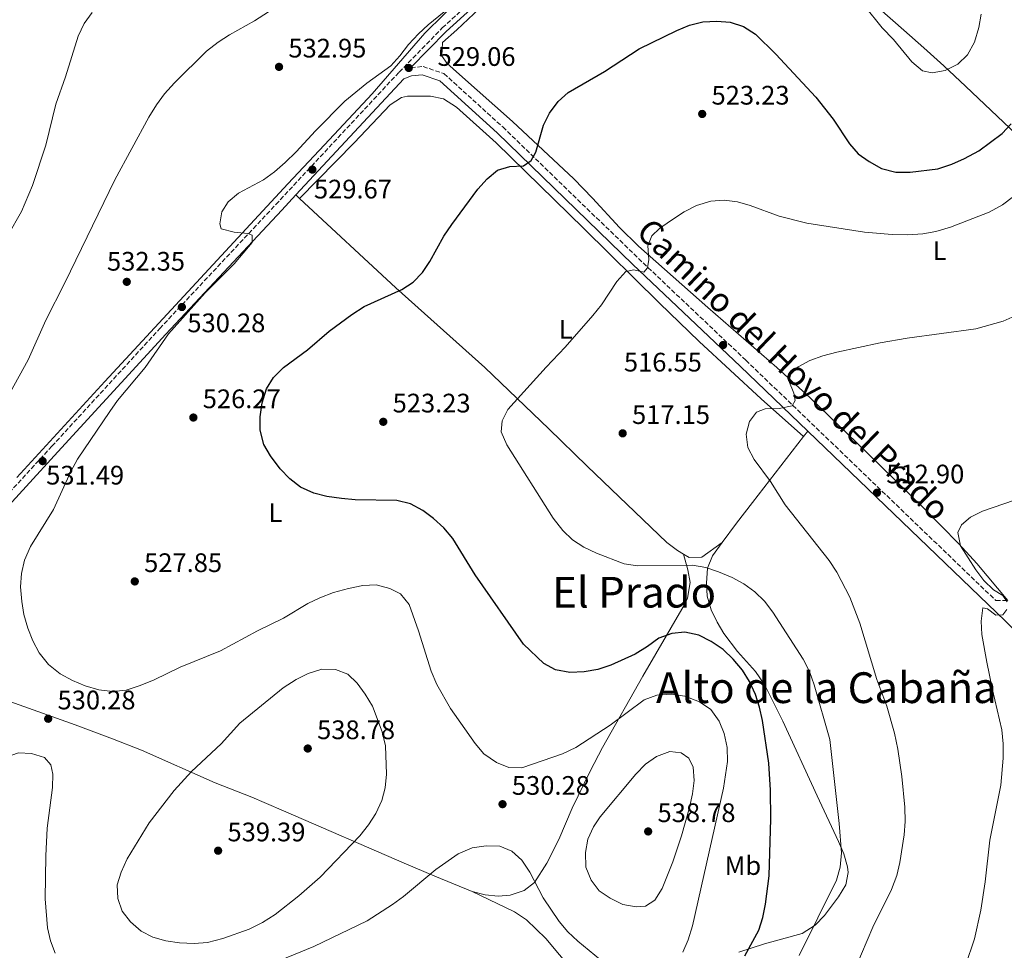
# Model space of a CAD drawing. Units: metres. Extents: x 569950 to 573400, y 4726462 to 4728821.
# Drawn here: x 572094 to 572462, y 4727429 to 4727777 of the extents above; entities that cross this region are included whole.
import ezdxf
from ezdxf.enums import TextEntityAlignment as Align

# ---------------------------------------------------------------- set-up
doc = ezdxf.new("R2010")
doc.units = ezdxf.units.M
doc.header["$MEASUREMENT"] = 0
doc.linetypes.add('DGN Style 3', pattern=[2.435890702152634, 1.739921930109024, -0.6959687720436097])
for name, color, linetype, lineweight in [('acequia lineal', 4, 'Continuous', 0), ('Camino', 7, 'DGN Style 3', 0), ('Cota de punto acotado terreno', 7, 'Continuous', 0), ('Curva de nivel directora', 30, 'Continuous', 30), ('Curva de nivel intermedia', 30, 'Continuous', 0), ('Etiqueta de uso rústico', 92, 'Continuous', 0), ('Línea de cambio de uso (parcela vista)', 92, 'Continuous', 0), ('Margen derecho', 7, 'Continuous', 0), ('Punto acotado terreno (símbolo)', 7, 'Continuous', 0), ('Texto de Área (paraje) menor', 7, 'Continuous', 0)]:
    doc.layers.add(name, color=color, linetype=linetype, lineweight=lineweight)
doc.styles.add('Style-Arial', font='arial.ttf')

# ---------------------------------------------------------------- blocks, each defined once
blk = doc.blocks.new('5PATER')
at = {"layer": 'Punto acotado terreno (símbolo)', "linetype": 'Continuous', "lineweight": 0}
h = blk.add_hatch(color=51, dxfattribs=at)
edge = h.paths.add_edge_path()
edge.add_ellipse((0, 0), major_axis=(-0.1095731443231308, -0.1110710700762829), ratio=0.9994222409660317, start_angle=0, end_angle=360)

msp = doc.modelspace()

# ---------------------------------------------------------------- linework, layer by layer
at = {"layer": 'Camino', "color": 7, "linetype": 'DGN Style 3', "lineweight": 0}
for points in [[(571897.5199999989, 4727529.970000002, 545.6799999999931), (571920.5700000003, 4727531.86, 543.1499999999943), (571952.8399999996, 4727533.01, 540.1100000000007), (571980.4499999986, 4727533.720000001, 538.279999999999), (572002.9999999994, 4727533.980000001, 537.070000000007), (572018.5499999995, 4727535.33, 536.4600000000064), (572030.9400000013, 4727539.750000001, 535.8500000000057), (572044.4299999984, 4727550.02, 534.6399999999994), (572070.550000001, 4727578.720000002, 532.820000000007), (572106.2699999993, 4727617.640000001, 530.9900000000054), (572146.6000000008, 4727661.670000001, 529.779999999999), (572190.0100000004, 4727708.08, 529.779999999999), (572236.1099999986, 4727757.620000001, 529.1699999999984), (572252.2499999988, 4727774.140000001, 529.1699999999984), (572279.9600000007, 4727799.36, 529.779999999999), (572308.0500000002, 4727826.130000001, 529.779999999999), (572359.609999999, 4727874.189999999, 535.25), (572382.6999999986, 4727895.070000002, 535.8500000000057), (572406.55, 4727917.91, 534.6399999999994), (572427.6900000004, 4727939.550000001, 534.0299999999991), (572447.6900000009, 4727958.840000001, 534.6399999999994), (572463.0699999989, 4727974.180000001, 536.4600000000064)], [(572240.4899999973, 4727759.270000001, 529.1699999999984), (572245.0300000014, 4727759.67, 528.5599999999977), (572252.839999999, 4727757.040000002, 527.9499999999971), (572274.850000001, 4727737.07, 525.5200000000041), (572325.6000000008, 4727687.869999999, 520.6600000000036), (572365.7199999979, 4727649.830000001, 515.8000000000029), (572459.2399999978, 4727559.900000001, 510.429999999993), (572463.6400000011, 4727559.95, 510.1600000000037)]]:
    msp.add_polyline3d(points, dxfattribs=at)
at = {"layer": 'Curva de nivel directora', "color": 30, "linetype": 'Continuous', "lineweight": 30, "elevation": 525.0000000000001, "flags": 128}
for points in [[(572237.0799999987, 4727676.300000003), (572241.3500000001, 4727678.960000004), (572244.8300000003, 4727682.660000003), (572247.6100000008, 4727686.810000001), (572252.7899999998, 4727696.2), (572255.8399999986, 4727700.540000001), (572265.5500000004, 4727713.770000001), (572268.959999999, 4727717.720000001), (572272.9099999986, 4727720.900000001), (572277.5199999998, 4727722.32), (572282.54, 4727722.58), (572285.5199999996, 4727724.5), (572287.1800000003, 4727727.66), (572290.0700000003, 4727737.740000002), (572292.3599999992, 4727742.180000001), (572295.5800000001, 4727746.61), (572299.2999999993, 4727749.949999999), (572312.9299999995, 4727757.779999999), (572325.8800000001, 4727766.279999999), (572339.9500000007, 4727773.160000003), (572344.64, 4727775.110000002), (572349.6499999991, 4727776.410000003), (572354.8700000005, 4727776.670000001), (572359.8499999982, 4727776.230000001), (572364.7999999991, 4727774.710000001), (572369.3599999989, 4727771.720000003), (572376.9999999988, 4727764.300000002), (572391.9400000009, 4727748.26), (572398.4199999986, 4727739.949999999), (572404.5400000006, 4727730.78), (572407.7799999994, 4727726.970000002), (572411.8799999988, 4727724.100000001), (572416.51, 4727721.570000002), (572421.7800000006, 4727720.190000001), (572427.2199999989, 4727720.130000002), (572437.5199999985, 4727721.470000001), (572442.730000001, 4727723.189999999), (572447.5299999999, 4727725.220000002), (572452.7999999982, 4727728.150000002), (572461.5299999989, 4727734.640000001), (572464.9699999989, 4727738.270000001)], [(572365.3899999993, 4727427.100000001), (572370.6299999985, 4727436.670000001), (572372.1399999994, 4727441.440000001), (572373.0699999994, 4727446.369999999), (572374.4299999983, 4727456.939999999), (572375.11, 4727478.260000001), (572374.9800000004, 4727489.060000001), (572374.2999999986, 4727499.060000001), (572371.9400000006, 4727515.060000001), (572370.899999999, 4727520.01), (572369.35, 4727524.76), (572367.1399999994, 4727529.619999999), (572364.4500000004, 4727533.840000001), (572360.9700000003, 4727537.960000001), (572357.28, 4727541.580000001), (572352.7999999984, 4727544.660000001), (572348.2099999996, 4727547.02), (572342.9700000003, 4727548.130000001), (572337.9999999994, 4727547.640000001), (572333.2199999985, 4727545.83), (572328.9299999991, 4727542.699999999), (572324.4099999995, 4727539.890000002), (572315.2799999987, 4727535.75), (572310.4399999996, 4727534.180000001), (572305.2299999993, 4727533.270000001), (572299.9499999998, 4727533.080000001), (572294.5899999999, 4727534), (572290.2200000001, 4727536.430000001), (572282.5999999981, 4727543.58), (572264.4799999997, 4727569.600000001), (572256.1699999993, 4727583.08), (572252.7999999986, 4727587.09), (572248.9699999999, 4727590.630000004), (572244.9699999989, 4727593.630000002), (572240.3499999987, 4727596.130000001), (572235.2799999993, 4727597.300000003), (572219.6800000002, 4727597.66), (572214.5999999995, 4727598.060000002), (572209.0999999987, 4727598.910000003), (572204.2199999993, 4727600.120000001), (572199.17, 4727602.32), (572195.2400000006, 4727605.4), (572191.5700000004, 4727609.210000001), (572188.0099999999, 4727614.000000001), (572185.5099999986, 4727618.330000001), (572184.1099999994, 4727623.61), (572184.1799999987, 4727628.61), (572184.9099999996, 4727633.930000001), (572186.480000001, 4727639.170000002), (572189.1099999994, 4727643.420000001), (572192.8800000002, 4727647.130000001), (572201.8399999988, 4727653.710000002), (572209.9799999993, 4727660.650000001), (572218.389999998, 4727666.95), (572223.0599999996, 4727669.880000001), (572237.0799999987, 4727676.300000003)]]:
    msp.add_lwpolyline(points, dxfattribs=at)
at = {"layer": 'Curva de nivel intermedia', "color": 30, "linetype": 'Continuous', "lineweight": 0, "flags": 128}
for points, elevation in [([(572006.0800000017, 4727566.039999999), (572010.1100000016, 4727570.23), (572016.0800000018, 4727578.31), (572018.4700000013, 4727582.720000001), (572022.2500000009, 4727592.55), (572026.8300000008, 4727602.329999999), (572047.8000000013, 4727640.03), (572053.7300000013, 4727648.630000001), (572065.1799999998, 4727666.269999999), (572075.3800000012, 4727679.140000002), (572083.3300000017, 4727687.82), (572086.47, 4727691.71), (572089.7600000001, 4727696.509999999), (572094.8699999999, 4727705.439999999), (572099.0000000005, 4727715.15), (572104.0499999997, 4727730.28), (572107.7800000003, 4727745.66), (572111.3200000006, 4727755.819999999), (572116.0400000013, 4727771.01), (572118.3300000002, 4727775.8), (572121.2800000006, 4727779.829999999)], 540.0000000000001), ([(572087.3200000015, 4727631.659999999), (572097.3600000021, 4727649.999999999), (572103.9700000014, 4727664.789999999), (572111.1700000009, 4727678.779999999), (572129.8400000014, 4727717.3), (572142.4800000014, 4727740.680000001), (572145.3700000015, 4727745.41), (572148.3600000021, 4727749.410000001), (572152.1399999995, 4727753.579999999), (572164.1200000001, 4727765.399999999), (572168.4500000019, 4727768.84), (572172.6699999997, 4727771.529999998), (572182.0000000015, 4727776.77), (572190.75, 4727782.349999999)], 535), ([(572109.3100000012, 4727532.539999999), (572105.0599999999, 4727536.029999999), (572101.5599999996, 4727540.430000001), (572099.13, 4727544.809999999), (572097.3100000005, 4727549.579999999), (572095.8399999999, 4727554.659999999), (572094.9800000016, 4727559.579999999), (572094.55, 4727565.02), (572094.8600000008, 4727570.009999999), (572096.0200000008, 4727574.98), (572098.2200000003, 4727580.199999998), (572106.8700000005, 4727593.939999999), (572113.4000000017, 4727608.259999999), (572115.8500000014, 4727612.84), (572127.9100000003, 4727630.66), (572130.8400000005, 4727634.719999999), (572141.1, 4727647.06), (572149.890000001, 4727659.689999999), (572163.53, 4727675.029999998), (572174.3900000008, 4727685.82), (572181.1499999999, 4727693.8), (572181.1800000012, 4727696.539999997), (572179.4800000003, 4727697.230000001), (572174.4400000023, 4727697.76), (572169.5400000004, 4727698.949999999), (572169.0599999998, 4727700.9), (572169.7900000007, 4727705.34), (572172.2200000006, 4727709.090000001), (572176.0500000014, 4727712.309999999), (572185.4400000015, 4727717.340000001), (572189.4900000016, 4727720.269999999), (572193.4800000016, 4727723.74), (572197.65, 4727727.73), (572204.8699999996, 4727735.640000001), (572215.8300000011, 4727746.730000001), (572223.9800000004, 4727753.439999999), (572232.9700000006, 4727759.980000001), (572236.3700000001, 4727763.640000001), (572239.6, 4727767.949999999), (572243.2800000013, 4727771.850000001), (572246.9600000004, 4727775.23), (572254.910000001, 4727781.699999998)], 530.0000000000001), ([(572410.0500000004, 4727782.38), (572416.7500000015, 4727774.119999998), (572420.9300000012, 4727769.74), (572427.8100000012, 4727761.460000001), (572431.7600000007, 4727758.119999999), (572435.3600000015, 4727757.31), (572440.2800000012, 4727758.210000001), (572445.0500000011, 4727760.56), (572448.6400000008, 4727764.029999999), (572451.2000000001, 4727768.73), (572452.8499999996, 4727774.279999999), (572453.7400000015, 4727779.199999999)], 530.0000000000001), ([(572420.4999999999, 4727696.83), (572426.3499999993, 4727696.689999999), (572431.8900000004, 4727697.080000001), (572436.8099999999, 4727697.960000002), (572442.2000000012, 4727699.600000001), (572456.7700000001, 4727705.220000002), (572461.6600000008, 4727707.92), (572474.0700000004, 4727717.340000001)], 520), ([(572385.6900000013, 4727427.23), (572399.6600000013, 4727455.390000001), (572401.0300000014, 4727460.189999999), (572401.5000000009, 4727465.539999999), (572400.6500000014, 4727476.48), (572397.1500000012, 4727507.96), (572391.2400000015, 4727528.380000001), (572389.48, 4727533.45), (572387.1399999998, 4727537.989999999), (572375.85, 4727555.609999999), (572372.6700000014, 4727559.74), (572369.0400000016, 4727563.23), (572364.9600000001, 4727566.180000001), (572360.5700000002, 4727568.58), (572355.5700000001, 4727570.640000001), (572350.7199999997, 4727572.349999999), (572345.8, 4727573.199999998), (572325.2300000021, 4727572.9), (572320.2699999999, 4727573.720000001), (572309.9400000012, 4727577.680000001), (572305.1500000011, 4727579.91), (572300.9500000012, 4727582.609999998), (572297.3400000014, 4727586.189999999), (572293.6700000013, 4727590.74), (572276.3900000011, 4727618.140000001), (572274.3100000002, 4727623.009999999), (572274.5899999995, 4727627.189999999), (572276.6900000006, 4727631.390000001), (572291.0600000005, 4727647.279999998), (572298.2000000019, 4727654.65), (572308.5799999998, 4727666.539999999), (572311.8000000007, 4727670.560000001), (572317.5099999994, 4727679.239999999), (572320.8200000019, 4727682.970000001), (572323.8500000006, 4727683.689999999), (572327.5800000011, 4727682.82), (572328.9300000012, 4727684.329999999), (572329.480000001, 4727687.470000001), (572329.100000001, 4727692.619999999), (572330.5600000006, 4727696.359999998), (572333.4599999997, 4727699.07), (572337.5800000014, 4727701.899999999), (572342.6500000008, 4727705.310000001), (572347.2599999997, 4727707.710000001), (572352.5900000005, 4727709.34), (572357.5800000017, 4727709.73), (572362.5700000006, 4727709.07), (572367.3899999997, 4727707.689999999), (572378.17, 4727703.699999999), (572388.5800000015, 4727701.140000001), (572410.0900000005, 4727697.67), (572420.4999999999, 4727696.83)], 520), ([(572466.4800000021, 4727666.409999999), (572461.890000001, 4727664.409999999), (572451.6800000007, 4727661.550000001), (572426.0800000011, 4727658.119999999), (572415.9800000003, 4727656.369999999), (572399.7300000006, 4727652.810000001), (572394.5400000005, 4727651.460000001), (572389.67, 4727649.739999999), (572385.2900000013, 4727647.33), (572382.5800000001, 4727644.63), (572381.7599999997, 4727642.100000001), (572383.6399999994, 4727637.46), (572384.1300000012, 4727634.730000001), (572383.1100000021, 4727632.759999999), (572378.1600000011, 4727631.789999999), (572373.0100000012, 4727631.599999999), (572369.7600000012, 4727630.380000001), (572367.0600000012, 4727626.890000001), (572365.8499999996, 4727622.199999998), (572366.4500000009, 4727617.230000001), (572368.7900000013, 4727612.75), (572374.9100000011, 4727604.439999999), (572380.4499999998, 4727595.730000001), (572396.920000001, 4727574.859999998), (572399.7700000008, 4727570.55), (572404.5600000008, 4727561.220000001), (572408.3300000015, 4727551.480000001), (572414.7599999999, 4727530.37), (572418.4700000003, 4727520.430000001), (572421.3300000014, 4727510.390000001), (572422.5499999997, 4727504.380000002), (572424.0000000001, 4727494.17), (572425.1500000014, 4727482.609999998), (572425.300000001, 4727477.250000001), (572424.9700000002, 4727472.26), (572423.2900000016, 4727461.949999998), (572422.1500000017, 4727457.09), (572420.1900000013, 4727451.84), (572413.24, 4727437.730000001)], 515.0000000000001), ([(572490.5000000013, 4727605.81), (572454.26, 4727593.359999999), (572449.7600000006, 4727591.180000001), (572446.3300000018, 4727588.27), (572444.9999999997, 4727585.38), (572445.9699999997, 4727580.429999999), (572451.6700000018, 4727571.37), (572454.7500000017, 4727567.4), (572458.3600000016, 4727563.940000001), (572461.8500000007, 4727561.83), (572463.4400000023, 4727559.430000001)], 510), ([(572342.15, 4727428.449999998), (572344.2199999999, 4727432.999999999), (572345.8400000003, 4727438.210000001), (572357.3600000005, 4727489.77), (572358.9299999997, 4727499.770000001), (572358.8100000012, 4727504.989999999), (572357.6399999999, 4727510.199999999), (572355.7500000012, 4727514.819999999), (572352.5800000017, 4727519.21), (572348.3700000006, 4727522.06), (572342.8600000008, 4727524.179999999), (572337.9200000011, 4727524.970000001), (572332.4800000007, 4727524.519999998), (572327.7700000012, 4727522.83), (572314.9800000014, 4727513.34), (572302.1700000016, 4727504.92), (572297.2400000008, 4727502.58), (572281.9700000001, 4727497.31), (572277.1300000009, 4727497.510000001), (572272.4800000017, 4727499.33), (572267.740000001, 4727502.619999997), (572264.510000001, 4727506.439999999), (572255.280000002, 4727519.580000001), (572250.2000000014, 4727528.519999999), (572248.0900000014, 4727533.529999998), (572243.3900000008, 4727548.609999998), (572239.8800000015, 4727558.42), (572236.6400000006, 4727562.429999999), (572232.6399999995, 4727564.470000001), (572227.4600000007, 4727565.779999999), (572222.4699999995, 4727565.529999999), (572217.160000001, 4727564.430000001), (572211.5799999997, 4727562.919999998), (572206.440000001, 4727560.970000001), (572201.9100000004, 4727558.869999998), (572192.8100000009, 4727553.289999999), (572183.0900000001, 4727548.619999998), (572169.3000000012, 4727541.159999999), (572154.1900000015, 4727535.039999999), (572144.4800000018, 4727530.289999999), (572139.2800000005, 4727528.15), (572134.0800000015, 4727526.449999999), (572129.1100000005, 4727525.929999999), (572123.850000001, 4727526.579999999), (572118.7200000014, 4727528.079999999), (572114.0300000019, 4727529.970000001), (572109.3100000012, 4727532.539999999)], 530.0000000000001), ([(572463.3400000016, 4727556.56), (572461.8000000016, 4727554.65), (572459.2600000001, 4727554.42), (572456.0300000003, 4727556.859999998), (572454.3300000017, 4727557.23), (572453.7300000003, 4727552.270000001), (572453.9200000003, 4727547.179999999), (572455.7900000011, 4727536.91), (572457.9000000011, 4727526.51), (572461.4500000007, 4727511.569999999), (572461.9000000021, 4727506.359999999), (572461.9000000021, 4727500.939999999)], 510), ([(572159.4400000018, 4727431.67), (572153.920000001, 4727431.87), (572148.8899999995, 4727432.599999999), (572144.0400000014, 4727434.039999999), (572139.5900000012, 4727436.310000001), (572135.6300000005, 4727439.82), (572132.5100000004, 4727443.759999999), (572130.8899999997, 4727448.5), (572130.7000000019, 4727453.59), (572132.2100000007, 4727458.359999999), (572134.3699999999, 4727463.359999999), (572142.630000001, 4727476.770000001), (572151.9899999998, 4727488.84), (572158.4699999996, 4727495.939999999), (572169.5700000017, 4727506.38), (572176.5299999998, 4727514.029999998), (572192.6900000002, 4727527.300000001), (572197.5400000005, 4727530.460000002), (572202.1500000019, 4727532.660000001), (572207.1600000008, 4727534.289999999), (572212.2500000002, 4727534.09), (572216.9500000009, 4727532.399999999), (572220.400000002, 4727529.029999998), (572223.4500000008, 4727524.949999999), (572226.1799999999, 4727520.42), (572229.7000000003, 4727510.800000001), (572230.97, 4727505.539999999), (572231.4300000004, 4727494.96), (572230.9000000006, 4727489.929999999), (572229.5999999997, 4727485.099999999), (572227.3600000001, 4727480.3), (572224.6700000013, 4727476.079999999), (572221.3499999997, 4727471.92), (572206.5599999995, 4727456.430000001), (572198.6400000004, 4727449.539999999), (572189.6900000006, 4727442.470000002), (572184.9600000009, 4727439.480000001), (572179.9699999997, 4727437), (572170.2100000011, 4727433.510000001), (572164.4300000009, 4727432.06), (572159.4400000018, 4727431.67)], 535), ([(572030.5800000015, 4727465.8), (572034.9800000003, 4727468.180000001), (572049.5600000004, 4727474.439999999), (572054.3300000003, 4727476.980000001), (572058.9900000006, 4727479.899999999), (572071.1299999999, 4727489.34), (572075.5600000002, 4727492.029999999), (572084.4200000003, 4727498.529999999), (572088.7600000009, 4727501.259999999), (572093.77, 4727502.949999998), (572098.6000000002, 4727502.680000001), (572103.5100000009, 4727501.17), (572105.8300000011, 4727498.519999999), (572106.5900000011, 4727495.009999999), (572106.5100000006, 4727489.980000001), (572104.4699999999, 4727474.819999998), (572104.0099999994, 4727464.470000001), (572103.8000000016, 4727448.32), (572104.5800000017, 4727437.560000001), (572105.7999999998, 4727432.71), (572107.5499999999, 4727427.989999999)], 530.0000000000001), ([(572324.670000001, 4727445.41), (572319.7500000013, 4727446.289999999), (572315.0400000018, 4727448.56), (572310.9100000013, 4727451.369999999), (572307.9000000004, 4727455.38), (572305.9500000014, 4727460.239999998), (572305.7700000004, 4727465.679999999), (572306.6900000012, 4727470.710000001), (572308.79, 4727475.25), (572311.2300000008, 4727478.989999999), (572324.5500000003, 4727495), (572328.2300000016, 4727498.76), (572332.36, 4727501.569999999), (572337.3100000009, 4727503.439999999), (572341.550000001, 4727503.029999999), (572344.3800000009, 4727501.04), (572345.9900000001, 4727497.600000001), (572346.3700000001, 4727492.640000001), (572345.7400000021, 4727487.680000001), (572344.6600000003, 4727482.51), (572341.7200000009, 4727471.970000002), (572338.4599999997, 4727462.149999999), (572334.4400000009, 4727452.239999999), (572331.7499999999, 4727447.9), (572328.2600000006, 4727445.649999999), (572324.670000001, 4727445.41)], 535), ([(572461.9000000021, 4727500.939999999), (572461.0400000016, 4727490.82), (572457.0100000015, 4727470.25), (572455.1699999997, 4727454.710000001), (572453.5700000017, 4727444.140000001), (572451.2000000001, 4727433.41), (572447.9200000011, 4727423.390000001)], 510), ([(572189.02, 4727424.239999999), (572204.2100000003, 4727430.550000001), (572224.1900000006, 4727440.100000001), (572233.6800000012, 4727446.3), (572237.7100000012, 4727449.269999999), (572249.8400000016, 4727459.349999999), (572258.1600000008, 4727465.140000001), (572263.4500000017, 4727467.470000001), (572268.6700000007, 4727468.24), (572273.7600000004, 4727468.039999999), (572278.2199999995, 4727466.140000001), (572281.9200000009, 4727462.769999999), (572284.9600000007, 4727458.390000001), (572289.9699999997, 4727448.789999999), (572295.8799999995, 4727439.850000001), (572299.1600000008, 4727436.069999999), (572302.8800000001, 4727432.539999999), (572311.4499999998, 4727425.609999999)], 530.0000000000001), ([(572413.24, 4727437.730000001), (572406.8300000017, 4727422.84)], 515.0000000000001)]:
    msp.add_lwpolyline(points, dxfattribs=dict(at, elevation=elevation))
at = {"layer": 'Línea de cambio de uso (parcela vista)', "color": 92, "linetype": 'Continuous', "lineweight": 0, "extrusion": (0.04939557846349924, -0.04622014843830813, 0.9977092636167098), "elevation": -189723.0116485759, "flags": 128}
msp.add_lwpolyline([(3843067.948148846, 2805974.132788318), (3843067.948148846, 2805976.054506299)], dxfattribs=at)
at = {"layer": 'Línea de cambio de uso (parcela vista)', "color": 92, "linetype": 'Continuous', "lineweight": 0, "extrusion": (0.01452149394419695, 0.01873741154320502, 0.9997189783245537), "elevation": 97409.47123993139, "flags": 128}
msp.add_lwpolyline([(2443583.302213896, -4086253.014225009), (2443583.302213896, -4086250.48319755)], dxfattribs=at)
at = {"layer": 'Línea de cambio de uso (parcela vista)', "color": 92, "linetype": 'Continuous', "lineweight": 0}
for points in [[(572463.6399999997, 4727559.949999999, 510.1600000000035), (572452.1200000001, 4727573.77, 509.4100000000035), (572445.3799999999, 4727581.16, 509.6000000000058), (572432.1200000001, 4727594.59, 510.7599999999948), (572410.7300000004, 4727615.52, 512.929999999993), (572389.7199999997, 4727635.720000001, 514.3399999999965), (572377.2599999999, 4727647.109999999, 515.3800000000047), (572351.5099999999, 4727669.5, 518.0599999999977), (572325.5700000003, 4727692.539999999, 520.4900000000052), (572318.4699999997, 4727699.51, 521.4400000000023), (572308.3600000005, 4727710.480000001, 523.1600000000036), (572301.4500000002, 4727717.65, 524.0399999999936), (572278.5099999999, 4727739.17, 525.7200000000012), (572258.7000000002, 4727756.710000001, 527.1699999999983), (572253.9900000002, 4727760.939999999, 527.779999999999), (572252.0099999999, 4727763.640000001, 527.779999999999), (572252.3399999999, 4727768.699999999, 527.779999999999), (572257.7300000004, 4727773.430000001, 528.3899999999994), (572278.8899999997, 4727793.51, 529), (572307.7699999996, 4727818.74, 530.2100000000064), (572325.7000000002, 4727836.220000001, 530.1699999999983), (572331.6200000001, 4727841.58, 530.820000000007), (572341.0099999999, 4727849.59, 532.4600000000064)], [(572613.2800000003, 4727590.930000001, 508.5099999999948), (572592.2000000002, 4727614.66, 509.929999999993), (572578.3399999999, 4727629.050000001, 510.4400000000023), (572546.0300000003, 4727660.140000001, 511.570000000007), (572527.8300000001, 4727677.210000001, 512.6300000000047), (572518.5599999996, 4727685.710000001, 513.4199999999983), (572503.7800000003, 4727699.060000001, 515.5399999999936), (572492.4600000001, 4727709.66, 517.7599999999948), (572469.29, 4727732, 523.0899999999965), (572447.9199999999, 4727752.300000001, 528.8000000000029), (572439.7000000002, 4727759.949999999, 530.3300000000017), (572432.3099999996, 4727766.640000001, 530.820000000007), (572424.8200000003, 4727773.32, 530.75), (572410.5, 4727786.029999999, 530.2400000000052), (572387.9100000003, 4727805.730000001, 528.7400000000052), (572375.9900000002, 4727816.41, 528.6300000000047), (572368.8200000003, 4727823.380000001, 528.929999999993), (572358.1900000004, 4727833.960000001, 529.8699999999953), (572350.9400000004, 4727840.779999999, 530.8699999999953), (572341.0099999999, 4727849.59, 532.4600000000064)], [(572259.9199999999, 4727786.230000001, 530.8600000000006), (572245.75, 4727772.119999999, 530.8600000000006), (572226, 4727749.449999999, 529.7700000000041), (572208.1699999999, 4727730.390000001, 529.529999999999), (572194.4600000001, 4727715.83, 529.6000000000058), (572126.0199999996, 4727641.850000001, 530.820000000007), (572093.2000000002, 4727605.949999999, 531.4100000000036)], [(572198.8899999997, 4727710.34, 529.5800000000017), (572219.2599999999, 4727731.189999999, 528.9700000000012), (572232.7100000001, 4727745.350000001, 528.9700000000012), (572236.9400000004, 4727748.109999999, 528.179999999993), (572239.2800000003, 4727748.539999999, 527.75), (572243.9500000002, 4727748.59, 527.1499999999943), (572247.8399999999, 4727748.640000001, 527.1499999999943), (572252.7199999997, 4727747.58, 526.8899999999994), (572257.6100000005, 4727744.470000001, 526.5399999999936), (572272.4299999997, 4727731.119999999, 525.0099999999948), (572305.2000000002, 4727699.130000001, 522.2899999999936), (572333.4500000002, 4727671.16, 517.9100000000036), (572348.2599999999, 4727656.850000001, 516.3699999999953), (572371.4400000004, 4727635.430000001, 514.8000000000029), (572387.3399999999, 4727621.33, 514.3099999999977)], [(572342.4600000001, 4727577.289999999, 518.7299999999959), (572340.2400000002, 4727578.609999999, 518.7299999999959), (572336.2199999997, 4727581.609999999, 518.7299999999959), (572306.4299999997, 4727610.230000001, 518.1199999999953), (572292.0899999999, 4727624.100000001, 518.8699999999953), (572268.1799999997, 4727647.100000001, 521.6300000000047), (572234.8099999996, 4727676.9, 526.320000000007), (572198.8899999997, 4727710.34, 529.5800000000017)], [(572387.3399999999, 4727621.33, 514.3099999999977), (572368.2199999997, 4727596.640000001, 515.0800000000017), (572362.2000000002, 4727588.83, 516.1000000000058), (572356.9400000004, 4727581.65, 517.5099999999948)], [(572356.9400000004, 4727581.65, 517.5099999999948), (572349.2199999997, 4727576.109999999, 518.7299999999959), (572344.5499999998, 4727576.060000001, 518.7299999999959), (572342.4600000001, 4727577.289999999, 518.7299999999959)], [(572356.9400000004, 4727581.65, 517.5099999999948), (572353.2599999999, 4727576.630000001, 518.5), (572351.4500000002, 4727572, 519.3699999999953), (572351.0499999998, 4727566.49, 520.3300000000017), (572351.2999999998, 4727561.630000001, 521.2200000000012), (572352.7199999997, 4727556.4, 522.1499999999943), (572354.9699999997, 4727551.84, 522.4400000000023), (572357.54, 4727547.609999999, 522.2100000000064), (572362.6299999999, 4727540.890000001, 522.320000000007), (572369.3700000001, 4727533.439999999, 522.7299999999959), (572372.8799999999, 4727528.24, 522.7599999999948), (572379.5199999996, 4727514.789999999, 522.3399999999965), (572392.4199999999, 4727486.850000001, 521.5399999999936), (572400.4000000004, 4727469.83, 520.3300000000017), (572402.3799999999, 4727465.140000001, 519.8500000000058), (572403.75, 4727460.33, 519.320000000007), (572404.04, 4727458.199999999, 519.1100000000006), (572403.0800000001, 4727453.600000001, 518.7899999999936), (572400.3499999996, 4727449.15, 518.5899999999965), (572395.0999999996, 4727442.189999999, 518.3899999999994), (572391.6900000004, 4727438.480000001, 518.4700000000012), (572386.7999999998, 4727435.439999999, 519.1100000000006), (572372.7699999996, 4727431.480000001, 522.679999999993), (572363.1399999997, 4727428.41, 524.8899999999994)], [(572342.4600000001, 4727577.289999999, 518.7299999999959), (572344.0800000001, 4727571.480000001, 519.3399999999965), (572344.9199999999, 4727566.630000001, 520.3600000000006), (572343.9100000003, 4727560.84, 521.320000000007), (572342.6799999997, 4727558.24, 521.7700000000041), (572327.2599999999, 4727531.609999999, 526.7599999999948), (572312.1900000004, 4727504.980000001, 530.2700000000041), (572307.5199999996, 4727496.17, 531.1499999999943), (572300.7800000003, 4727482.289999999, 532.1000000000058), (572295.8600000005, 4727470.57, 532.1000000000058), (572291.3700000001, 4727461.710000001, 531.3699999999953), (572286.7100000001, 4727454.51, 530.2700000000041), (572282.8799999999, 4727451.539999999, 529.1199999999953), (572277.6100000005, 4727449.710000001, 528.6300000000047), (572273.1600000003, 4727449.300000001, 528.4499999999971), (572268.2199999997, 4727449.800000001, 528.3800000000047), (572263.4100000003, 4727451.130000001, 528.4499999999971)], [(572263.4100000003, 4727451.130000001, 528.4499999999971), (572249.4400000004, 4727456.850000001, 529.3399999999965), (572238.0099999999, 4727461.730000001, 530.8800000000047), (572193.7999999998, 4727480.859999999, 539.4400000000023), (572185.6299999999, 4727484.449999999, 540.6100000000006), (572181.0800000001, 4727486.350000001, 540.3699999999953), (572167.3700000001, 4727491.810000001, 537.0500000000029), (572139.7300000004, 4727503.939999999, 532.3800000000047), (572128.9900000002, 4727508.189999999, 530.9100000000036), (572114.9500000002, 4727513.42, 529.8500000000058), (572095.75, 4727520.359999999, 529.6699999999983), (572072.1699999999, 4727528.640000001, 530.6900000000023), (572062.8099999996, 4727532.039999999, 531.679999999993), (572041.2699999996, 4727540.25, 534.8899999999994)], [(572263.4100000003, 4727451.130000001, 528.4499999999971), (572279.2100000001, 4727443.560000001, 528.2299999999959), (572283.7599999999, 4727440.480000001, 527.8399999999965), (572290.9500000002, 4727433.5, 527.3399999999965), (572306.3200000003, 4727415.140000001, 526.0099999999948), (572309.2800000003, 4727411.140000001, 525.6699999999983), (572311.3700000001, 4727407.74, 525.4100000000036), (572315.6299999999, 4727398.59, 525.0899999999965), (572317.4000000004, 4727394.01, 524.4499999999971), (572319.4100000003, 4727388.600000001, 522.9700000000012)]]:
    msp.add_polyline3d(points, dxfattribs=at)
at = {"layer": 'Margen derecho', "color": 7, "linetype": 'Continuous', "lineweight": 0}
for points in [[(572240.4899999973, 4727759.270000001, 529.1699999999984), (572253.6299999979, 4727772.720000002, 529.1699999999984), (572281.3199999996, 4727797.91, 529.779999999999), (572309.4099999992, 4727824.689999999, 529.779999999999), (572338.5, 4727851.810000001, 532.8600000000007)], [(572197.489999997, 4727711.650000002, 529.7100000000065), (572237.8799999988, 4727755.07, 529.1699999999984), (572240.7100000008, 4727756.230000001, 529.1699999999984), (572244.6600000004, 4727756.580000001, 528.5599999999977), (572251.2699999998, 4727754.359999999, 527.9499999999971), (572272.7800000012, 4727734.850000001, 525.5200000000041), (572323.4999999999, 4727685.680000002, 520.6600000000036), (572363.6200000012, 4727647.630000002, 515.8000000000029), (572388.8899999999, 4727623.330000001, 514.2500000000001)], [(572038.1700000021, 4727541.430000001, 535.3600000000005), (572046.4899999971, 4727547.770000001, 534.6399999999994), (572072.7899999984, 4727576.670000002, 532.820000000007), (572108.510000001, 4727615.590000001, 530.9900000000054), (572148.829999997, 4727659.61, 529.779999999999), (572192.2299999997, 4727706.000000001, 529.779999999999), (572197.489999997, 4727711.650000002, 529.7100000000065)], [(572388.8899999999, 4727623.330000001, 514.2500000000001), (572462.719999998, 4727552.350000001, 509.7200000000013), (572515.8299999981, 4727499.689999999, 506.0800000000019), (572572.4899999977, 4727444.330000001, 503.0399999999936), (572609.9899999973, 4727407.689999999, 501.6900000000023)]]:
    msp.add_polyline3d(points, dxfattribs=at)

# ---------------------------------------------------------------- block references
at = {"layer": 'Punto acotado terreno (símbolo)', "color": 7, "linetype": 'Continuous', "lineweight": 0, "xscale": 10, "yscale": 10, "zscale": 10}
for p in [(572191.1900000004, 4727759.550000002, 532.9499999999971), (572239.6999999983, 4727759.140000001, 529.0599999999977), (572349.4099999999, 4727741.940000001, 523.2299999999964), (572203.6600000005, 4727721.12, 529.6699999999987), (572134.2699999993, 4727679.15, 532.3500000000058), (572154.8700000009, 4727669.730000001, 530.279999999999), (572357.2199999974, 4727655.490000002, 516.5500000000029), (572159.1700000014, 4727628.390000002, 526.2700000000046), (572230.1700000019, 4727626.790000001, 523.2299999999964), (572319.6799999998, 4727622.480000001, 517.1499999999943), (572102.8099999991, 4727612.09, 531.4900000000057), (572414.7499999988, 4727600.25, 512.8999999999946), (572137.2600000021, 4727567.090000002, 527.8399999999965), (572104.8799999988, 4727515.730000001, 530.279999999999), (572201.9299999982, 4727504.590000002, 538.7799999999997), (572274.7600000015, 4727483.770000001, 530.279999999999), (572329.2100000005, 4727473.570000002, 538.7799999999997), (572168.4200000007, 4727466.37, 539.39)]:
    msp.add_blockref('5PATER', p, dxfattribs=at)

# ---------------------------------------------------------------- texts
at = {"color": 7, "linetype": 'Continuous', "lineweight": 0, "style": 'Style-Arial'}
msp.add_text('Camino del Hoyo del Prado', height=9, rotation=316.103, dxfattribs=at).set_placement((572380.4565602447, 4727643.131146668, 517.9100000000036), align=Align.CENTER)
at = {"layer": 'acequia lineal', "color": 4, "linetype": 'Continuous', "lineweight": 0, "style": 'Style-Arial'}
msp.add_text('Acequia de Igartia', height=7.5, rotation=336.363, dxfattribs=at).set_placement((572029.3999999996, 4727424.71, 528.4199999999983))
at = {"layer": 'Cota de punto acotado terreno', "color": 7, "linetype": 'Continuous', "lineweight": 0, "style": 'Style-Arial'}
for s, p in [('532.95', (572194.690000001, 4727763.050000002, 532.9499999999971)), ('529.06', (572250.4699999979, 4727759.92, 529.0599999999977)), ('523.23', (572352.9100000008, 4727745.440000001, 523.2299999999959)), ('529.67', (572204.2500000009, 4727710.320000002, 529.6699999999983)), ('532.35', (572126.879999998, 4727683.329999999, 532.3500000000058)), ('530.28', (572156.9200000011, 4727660.290000001, 530.279999999999)), ('516.55', (572320.1400000007, 4727645.600000001, 516.5500000000029)), ('526.27', (572162.6700000021, 4727631.890000001, 526.2700000000041)), ('523.23', (572233.6700000028, 4727630.290000001, 523.2299999999959)), ('517.15', (572323.1800000004, 4727625.980000001, 517.1499999999943)), ('531.49', (572104.1299999984, 4727603.33, 531.4900000000052)), ('512.90', (572418.2499999995, 4727603.75, 512.8999999999943)), ('527.85', (572140.7600000007, 4727570.59, 527.8399999999965)), ('530.28', (572108.3799999997, 4727519.230000001, 530.279999999999)), ('538.78', (572205.4299999991, 4727508.09, 538.779999999999)), ('530.28', (572278.2600000025, 4727487.270000001, 530.279999999999)), ('538.78', (572332.7100000014, 4727477.070000002, 538.779999999999)), ('539.39', (572171.9200000013, 4727469.869999999, 539.3899999999994))]:
    msp.add_text(s, height=7.000000000000002, dxfattribs=at).set_placement(p)
at = {"layer": 'Etiqueta de uso rústico', "color": 92, "linetype": 'Continuous', "lineweight": 0, "style": 'Style-Arial'}
for s, p in [('L', (572438.1714203805, 4727690.84001, 519.0800000000017)), ('L', (572298.3714203788, 4727661.390010002, 520.4600000000064)), ('L', (572189.8714203809, 4727592.830010001, 526.070000000007)), ('Mb', (572364.6302462409, 4727460.820010001, 527.3999999999943))]:
    msp.add_text(s, height=7.000000000000002, dxfattribs=at).set_placement(p, align=Align.MIDDLE_CENTER)
at = {"layer": 'Texto de Área (paraje) menor', "color": 7, "linetype": 'Continuous', "lineweight": 0, "style": 'Style-Arial'}
for s, p in [('El Prado', (572323.9508317143, 4727563.050010001, 521.5500000000029)), ('Alto de la Cabaña', (572395.8542527041, 4727527.340009999, 527.0500000000029))]:
    msp.add_text(s, height=11.5, dxfattribs=at).set_placement(p, align=Align.MIDDLE_CENTER)

doc.saveas('drawing.dxf')
